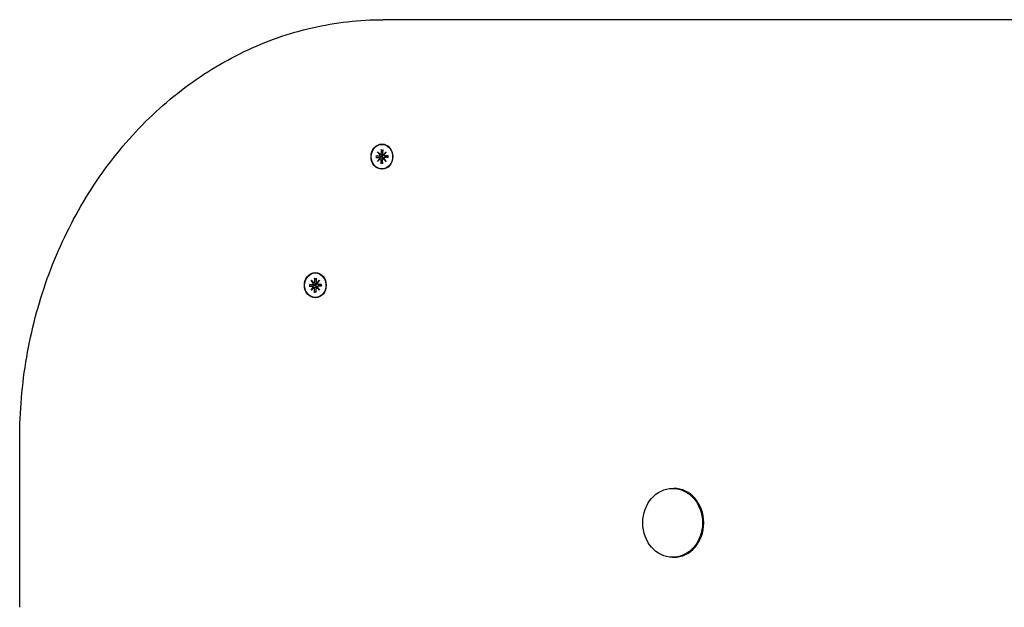
# Model space of a CAD drawing. Extents: x 29817 to 39672, y -7570 to 1302.
# Drawn here: x 32850 to 33202, y -1554 to -1344 of the extents above; entities that cross this region are included whole.
import ezdxf

# ---------------------------------------------------------------- set-up
doc = ezdxf.new("R2010")
doc.units = 0
doc.header["$LTSCALE"] = 30
doc.header["$MEASUREMENT"] = 0
doc.layers.get('0').update_dxf_attribs({"linetype": 'CONTINUOUS'})

msp = doc.modelspace()

# ---------------------------------------------------------------- linework, layer by layer
for p, q in [((33551.9, -1343.83), (32979.71, -1343.83)), ((32978.93, -1390.27), (32978.96, -1391.62)), ((32978.97, -1390.39), (32979.48, -1390.81)), ((32979.21, -1388.43), (32979.26, -1388.43)), ((32979.49, -1390.27), (32979.46, -1391.62)), ((32976.99, -1392.51), (32978.15, -1392.54)), ((32976.99, -1393.15), (32978.15, -1393.12)), ((32978.65, -1392.68), (32977.13, -1392.52)), ((32977.13, -1393.15), (32978.65, -1392.98)), ((32977.68, -1391.06), (32978.57, -1392)), ((32977.68, -1391.06), (32978.5, -1391.95)), ((32978.49, -1392.09), (32977.68, -1391.06)), ((32977.68, -1394.6), (32978.49, -1393.57)), ((32978.57, -1393.67), (32977.68, -1394.6)), ((32977.68, -1394.6), (32978.5, -1393.71)), ((32978.58, -1392), (32979.09, -1392.09)), ((32978.58, -1393.66), (32979.09, -1393.57)), ((32979.12, -1392.71), (32978.65, -1392.68)), ((32978.65, -1392.98), (32979.12, -1392.95)), ((32978.93, -1395.39), (32978.96, -1394.05)), ((32979.49, -1395.39), (32979.46, -1394.05)), ((32979.74, -1392), (32979.96, -1392.04)), ((32979.74, -1393.66), (32979.96, -1393.62)), ((32979.85, -1392), (32980.74, -1391.06)), ((32980.74, -1394.6), (32979.85, -1393.67)), ((32980.74, -1391.06), (32979.93, -1392.09)), ((32979.93, -1393.57), (32980.74, -1394.6)), ((32980.74, -1391.06), (32980.02, -1391.95)), ((32980.74, -1394.6), (32980.02, -1393.71)), ((32980.2, -1392.54), (32981.17, -1392.71)), ((32980.2, -1393.13), (32981.17, -1392.95)), ((32981.42, -1392.51), (32980.26, -1392.54)), ((32981.42, -1393.15), (32980.26, -1393.12)), ((32981.37, -1392.7), (32981.23, -1392.71)), ((32981.23, -1392.95), (32981.37, -1392.97)), ((32979.48, -1394.86), (32978.97, -1395.28)), ((32979.21, -1397.23), (32979.26, -1397.23)), ((32955.11, -1436.27), (32955.14, -1437.62)), ((32955.16, -1436.39), (32955.66, -1436.81)), ((32955.39, -1434.43), (32955.44, -1434.43)), ((32955.67, -1436.27), (32955.64, -1437.62)), ((32953.18, -1438.51), (32954.34, -1438.54)), ((32953.18, -1439.15), (32954.34, -1439.12)), ((32954.83, -1438.68), (32953.31, -1438.52)), ((32953.31, -1439.15), (32954.83, -1438.98)), ((32953.86, -1437.06), (32954.75, -1438)), ((32953.86, -1437.06), (32954.68, -1437.95)), ((32954.67, -1438.09), (32953.86, -1437.06)), ((32953.86, -1440.6), (32954.67, -1439.57)), ((32954.75, -1439.67), (32953.86, -1440.6)), ((32953.86, -1440.6), (32954.68, -1439.71)), ((32954.76, -1438), (32955.27, -1438.09)), ((32954.76, -1439.66), (32955.27, -1439.57)), ((32955.3, -1438.71), (32954.83, -1438.68)), ((32954.83, -1438.98), (32955.3, -1438.95)), ((32955.11, -1441.39), (32955.14, -1440.05)), ((32955.67, -1441.39), (32955.64, -1440.05)), ((32955.92, -1438), (32956.15, -1438.04)), ((32955.92, -1439.66), (32956.15, -1439.62)), ((32956.03, -1438), (32956.92, -1437.06)), ((32956.92, -1440.6), (32956.03, -1439.67)), ((32956.92, -1437.06), (32956.11, -1438.09)), ((32956.11, -1439.57), (32956.92, -1440.6)), ((32956.92, -1437.06), (32956.2, -1437.95)), ((32956.92, -1440.6), (32956.2, -1439.71)), ((32956.39, -1438.54), (32957.36, -1438.71)), ((32956.39, -1439.13), (32957.36, -1438.95)), ((32957.61, -1438.51), (32956.45, -1438.54)), ((32957.61, -1439.15), (32956.45, -1439.12)), ((32957.56, -1438.7), (32957.42, -1438.71)), ((32957.42, -1438.95), (32957.56, -1438.97)), ((32955.66, -1440.86), (32955.16, -1441.28)), ((32955.39, -1443.23), (32955.44, -1443.23)), ((32849.67, -1554.06), (32849.67, -1493.83)), ((33083.18, -1511.51), (33083.63, -1511.51)), ((33083.18, -1536.16), (33083.63, -1536.16))]:
    msp.add_line(p, q)
at = {"flags": 128}
for points in [[(32849.67, -1493.83), (32849.68, -1491.99), (32849.71, -1490.16), (32849.76, -1488.32), (32849.83, -1486.48), (32849.92, -1484.64), (32850.03, -1482.8), (32850.15, -1480.98), (32850.3, -1479.14), (32850.46, -1477.32), (32850.65, -1475.49), (32850.86, -1473.66), (32851.08, -1471.85), (32851.32, -1470.03), (32851.58, -1468.21), (32851.87, -1466.4), (32852.17, -1464.59), (32852.49, -1462.79), (32852.82, -1461), (32853.18, -1459.2), (32853.56, -1457.41), (32853.96, -1455.64), (32854.37, -1453.86), (32854.81, -1452.09), (32855.26, -1450.32), (32855.73, -1448.57), (32856.22, -1446.82), (32856.73, -1445.08), (32857.26, -1443.34), (32857.8, -1441.61), (32858.37, -1439.89), (32858.95, -1438.18), (32859.55, -1436.48), (32860.17, -1434.78), (32860.81, -1433.1), (32861.46, -1431.42), (32862.14, -1429.75), (32862.83, -1428.09), (32863.53, -1426.45), (32864.26, -1424.81), (32865, -1423.17), (32865.76, -1421.56), (32866.54, -1419.95), (32867.33, -1418.36), (32868.14, -1416.77), (32868.97, -1415.2), (32869.82, -1413.63), (32870.68, -1412.09), (32871.55, -1410.55), (32872.45, -1409.02), (32873.35, -1407.52), (32874.28, -1406.02), (32875.22, -1404.53), (32876.18, -1403.06), (32877.15, -1401.6), (32878.14, -1400.16), (32879.15, -1398.73), (32880.16, -1397.32), (32881.2, -1395.91), (32882.25, -1394.52), (32883.31, -1393.15), (32884.39, -1391.8), (32885.48, -1390.46), (32886.59, -1389.13), (32887.71, -1387.82), (32888.84, -1386.52), (32889.99, -1385.24), (32891.16, -1383.98), (32892.33, -1382.74), (32893.52, -1381.51), (32894.72, -1380.3), (32895.93, -1379.1), (32897.16, -1377.93), (32898.4, -1376.77), (32899.65, -1375.63), (32900.91, -1374.5), (32902.19, -1373.4), (32903.48, -1372.31), (32904.78, -1371.24), (32906.09, -1370.19), (32907.41, -1369.15), (32908.74, -1368.14), (32910.09, -1367.14), (32911.44, -1366.16), (32912.8, -1365.22), (32914.17, -1364.28), (32915.56, -1363.36), (32916.95, -1362.46), (32918.36, -1361.58), (32919.77, -1360.72), (32921.19, -1359.88), (32922.62, -1359.06), (32924.06, -1358.26), (32925.51, -1357.48), (32926.96, -1356.73), (32928.42, -1355.99), (32929.9, -1355.27), (32931.38, -1354.58), (32932.86, -1353.91), (32934.36, -1353.25), (32935.86, -1352.62), (32937.36, -1352.01), (32938.87, -1351.42), (32940.39, -1350.85), (32941.92, -1350.3), (32943.45, -1349.78), (32944.99, -1349.28), (32946.53, -1348.8), (32948.08, -1348.34), (32949.63, -1347.9), (32951.18, -1347.49), (32952.75, -1347.09), (32954.31, -1346.72), (32955.88, -1346.38), (32957.45, -1346.05), (32959.03, -1345.74), (32960.6, -1345.46), (32962.19, -1345.21), (32963.77, -1344.96), (32965.36, -1344.75), (32966.95, -1344.56), (32968.54, -1344.39), (32970.13, -1344.24), (32971.72, -1344.11), (32973.32, -1344.01), (32974.92, -1343.94), (32976.51, -1343.88), (32978.11, -1343.85), (32979.71, -1343.83)], [(32978.97, -1390.39), (32978.97, -1390.38), (32978.97, -1390.38), (32978.96, -1390.38), (32978.96, -1390.38), (32978.96, -1390.37), (32978.95, -1390.37), (32978.95, -1390.36), (32978.95, -1390.36), (32978.95, -1390.36), (32978.95, -1390.35), (32978.94, -1390.35), (32978.94, -1390.34), (32978.94, -1390.34), (32978.94, -1390.33), (32978.94, -1390.32), (32978.93, -1390.32), (32978.93, -1390.31), (32978.93, -1390.31), (32978.93, -1390.3), (32978.93, -1390.3), (32978.93, -1390.29), (32978.93, -1390.28), (32978.93, -1390.28), (32978.93, -1390.27)], [(32976.99, -1392.51), (32977, -1392.51), (32977, -1392.51), (32977.01, -1392.51), (32977.01, -1392.51), (32977.02, -1392.51), (32977.02, -1392.51), (32977.03, -1392.51), (32977.04, -1392.51), (32977.04, -1392.51), (32977.05, -1392.51), (32977.05, -1392.51), (32977.06, -1392.51), (32977.07, -1392.51), (32977.07, -1392.51), (32977.08, -1392.52), (32977.08, -1392.52), (32977.09, -1392.52), (32977.09, -1392.52), (32977.1, -1392.52), (32977.1, -1392.52), (32977.11, -1392.52), (32977.12, -1392.52), (32977.12, -1392.52), (32977.13, -1392.52)], [(32977.13, -1393.15), (32977.12, -1393.15), (32977.12, -1393.15), (32977.11, -1393.15), (32977.1, -1393.15), (32977.1, -1393.15), (32977.09, -1393.15), (32977.09, -1393.15), (32977.08, -1393.15), (32977.08, -1393.15), (32977.07, -1393.15), (32977.07, -1393.15), (32977.06, -1393.15), (32977.05, -1393.15), (32977.05, -1393.15), (32977.04, -1393.15), (32977.04, -1393.15), (32977.03, -1393.15), (32977.02, -1393.15), (32977.02, -1393.15), (32977.01, -1393.15), (32977.01, -1393.15), (32977, -1393.15), (32977, -1393.15), (32976.99, -1393.15)], [(32979.09, -1392.09), (32979.11, -1392.1), (32979.14, -1392.1), (32979.17, -1392.1), (32979.19, -1392.11), (32979.21, -1392.11), (32979.24, -1392.12), (32979.26, -1392.12), (32979.29, -1392.13), (32979.31, -1392.13), (32979.34, -1392.13), (32979.36, -1392.14), (32979.39, -1392.14), (32979.42, -1392.15), (32979.44, -1392.15), (32979.47, -1392.15), (32979.49, -1392.16), (32979.52, -1392.16), (32979.55, -1392.17), (32979.57, -1392.17), (32979.6, -1392.17), (32979.63, -1392.18), (32979.65, -1392.18), (32979.68, -1392.19), (32979.7, -1392.19)], [(32979.09, -1393.57), (32979.11, -1393.57), (32979.14, -1393.56), (32979.17, -1393.56), (32979.19, -1393.56), (32979.21, -1393.55), (32979.24, -1393.55), (32979.26, -1393.54), (32979.29, -1393.54), (32979.31, -1393.54), (32979.34, -1393.53), (32979.36, -1393.53), (32979.39, -1393.52), (32979.42, -1393.52), (32979.44, -1393.51), (32979.47, -1393.51), (32979.49, -1393.51), (32979.52, -1393.5), (32979.55, -1393.5), (32979.57, -1393.49), (32979.6, -1393.49), (32979.63, -1393.49), (32979.65, -1393.48), (32979.68, -1393.48), (32979.7, -1393.48)], [(32979.7, -1392.19), (32979.71, -1392.23), (32979.71, -1392.26), (32979.71, -1392.3), (32979.71, -1392.34), (32979.7, -1392.37), (32979.69, -1392.41), (32979.67, -1392.44), (32979.65, -1392.47), (32979.63, -1392.5), (32979.61, -1392.53), (32979.58, -1392.56), (32979.55, -1392.59), (32979.52, -1392.61), (32979.49, -1392.63), (32979.46, -1392.65), (32979.42, -1392.66), (32979.39, -1392.68), (32979.35, -1392.69), (32979.31, -1392.7), (32979.27, -1392.71), (32979.24, -1392.71), (32979.2, -1392.71), (32979.16, -1392.71), (32979.12, -1392.71)], [(32979.12, -1392.95), (32979.16, -1392.95), (32979.2, -1392.95), (32979.24, -1392.95), (32979.27, -1392.96), (32979.31, -1392.97), (32979.35, -1392.98), (32979.39, -1392.99), (32979.42, -1393), (32979.46, -1393.02), (32979.49, -1393.04), (32979.52, -1393.06), (32979.55, -1393.08), (32979.58, -1393.1), (32979.61, -1393.13), (32979.63, -1393.16), (32979.65, -1393.19), (32979.67, -1393.22), (32979.69, -1393.26), (32979.7, -1393.29), (32979.71, -1393.33), (32979.71, -1393.37), (32979.71, -1393.4), (32979.71, -1393.44), (32979.7, -1393.48)], [(32979.92, -1392.14), (32979.92, -1392.14), (32979.91, -1392.14), (32979.9, -1392.15), (32979.89, -1392.15), (32979.88, -1392.16), (32979.87, -1392.16), (32979.87, -1392.16), (32979.86, -1392.16), (32979.85, -1392.17), (32979.84, -1392.17), (32979.83, -1392.17), (32979.82, -1392.18), (32979.81, -1392.18), (32979.8, -1392.18), (32979.79, -1392.18), (32979.78, -1392.18), (32979.77, -1392.18), (32979.76, -1392.19), (32979.75, -1392.19), (32979.74, -1392.19), (32979.73, -1392.19), (32979.72, -1392.19), (32979.71, -1392.19), (32979.7, -1392.19)], [(32979.7, -1393.48), (32979.71, -1393.48), (32979.72, -1393.48), (32979.73, -1393.48), (32979.74, -1393.48), (32979.75, -1393.48), (32979.76, -1393.48), (32979.77, -1393.48), (32979.78, -1393.48), (32979.79, -1393.48), (32979.8, -1393.49), (32979.81, -1393.49), (32979.82, -1393.49), (32979.83, -1393.49), (32979.84, -1393.49), (32979.85, -1393.5), (32979.86, -1393.5), (32979.87, -1393.5), (32979.87, -1393.51), (32979.88, -1393.51), (32979.89, -1393.51), (32979.9, -1393.52), (32979.91, -1393.52), (32979.92, -1393.52), (32979.92, -1393.53)], [(32981.23, -1392.71), (32981.23, -1392.71), (32981.23, -1392.71), (32981.23, -1392.71), (32981.22, -1392.71), (32981.22, -1392.71), (32981.22, -1392.71), (32981.22, -1392.71), (32981.21, -1392.71), (32981.21, -1392.71), (32981.21, -1392.71), (32981.21, -1392.71), (32981.2, -1392.71), (32981.2, -1392.71), (32981.2, -1392.71), (32981.2, -1392.71), (32981.19, -1392.71), (32981.19, -1392.71), (32981.19, -1392.71), (32981.19, -1392.71), (32981.18, -1392.71), (32981.18, -1392.71), (32981.18, -1392.71), (32981.18, -1392.71), (32981.17, -1392.71)], [(32981.17, -1392.95), (32981.18, -1392.95), (32981.18, -1392.95), (32981.18, -1392.95), (32981.18, -1392.95), (32981.19, -1392.95), (32981.19, -1392.95), (32981.19, -1392.95), (32981.19, -1392.95), (32981.2, -1392.95), (32981.2, -1392.95), (32981.2, -1392.95), (32981.2, -1392.95), (32981.21, -1392.95), (32981.21, -1392.95), (32981.21, -1392.95), (32981.21, -1392.95), (32981.22, -1392.95), (32981.22, -1392.95), (32981.22, -1392.95), (32981.22, -1392.95), (32981.23, -1392.95), (32981.23, -1392.95), (32981.23, -1392.95), (32981.23, -1392.95)], [(32981.36, -1392.52), (32981.36, -1392.52), (32981.36, -1392.52), (32981.36, -1392.52), (32981.36, -1392.52), (32981.36, -1392.52), (32981.36, -1392.52), (32981.37, -1392.52), (32981.37, -1392.52), (32981.37, -1392.51), (32981.37, -1392.51), (32981.37, -1392.51), (32981.38, -1392.51), (32981.38, -1392.51), (32981.38, -1392.51), (32981.39, -1392.51), (32981.39, -1392.51), (32981.39, -1392.51), (32981.4, -1392.51), (32981.4, -1392.51), (32981.41, -1392.51), (32981.41, -1392.51), (32981.41, -1392.51), (32981.42, -1392.51), (32981.42, -1392.51)], [(32981.36, -1392.52), (32981.38, -1392.83), (32981.36, -1393.15)], [(32981.42, -1393.15), (32981.42, -1393.15), (32981.41, -1393.15), (32981.41, -1393.15), (32981.41, -1393.15), (32981.4, -1393.15), (32981.4, -1393.15), (32981.39, -1393.15), (32981.39, -1393.15), (32981.39, -1393.15), (32981.38, -1393.15), (32981.38, -1393.15), (32981.38, -1393.15), (32981.37, -1393.15), (32981.37, -1393.15), (32981.37, -1393.15), (32981.37, -1393.15), (32981.37, -1393.15), (32981.36, -1393.15), (32981.36, -1393.15), (32981.36, -1393.15), (32981.36, -1393.15), (32981.36, -1393.15), (32981.36, -1393.15), (32981.36, -1393.15)], [(32978.93, -1395.39), (32978.93, -1395.39), (32978.93, -1395.38), (32978.93, -1395.37), (32978.93, -1395.37), (32978.93, -1395.36), (32978.93, -1395.36), (32978.93, -1395.35), (32978.93, -1395.35), (32978.94, -1395.34), (32978.94, -1395.33), (32978.94, -1395.33), (32978.94, -1395.32), (32978.94, -1395.32), (32978.95, -1395.31), (32978.95, -1395.31), (32978.95, -1395.31), (32978.95, -1395.3), (32978.95, -1395.3), (32978.96, -1395.29), (32978.96, -1395.29), (32978.96, -1395.29), (32978.97, -1395.28), (32978.97, -1395.28), (32978.97, -1395.28)], [(32955.16, -1436.39), (32955.15, -1436.38), (32955.15, -1436.38), (32955.15, -1436.38), (32955.14, -1436.38), (32955.14, -1436.37), (32955.14, -1436.37), (32955.14, -1436.36), (32955.13, -1436.36), (32955.13, -1436.36), (32955.13, -1436.35), (32955.13, -1436.35), (32955.13, -1436.34), (32955.12, -1436.34), (32955.12, -1436.33), (32955.12, -1436.32), (32955.12, -1436.32), (32955.12, -1436.31), (32955.12, -1436.31), (32955.12, -1436.3), (32955.11, -1436.3), (32955.11, -1436.29), (32955.11, -1436.28), (32955.11, -1436.28), (32955.11, -1436.27)], [(32953.18, -1438.51), (32953.18, -1438.51), (32953.19, -1438.51), (32953.19, -1438.51), (32953.2, -1438.51), (32953.2, -1438.51), (32953.21, -1438.51), (32953.21, -1438.51), (32953.22, -1438.51), (32953.23, -1438.51), (32953.23, -1438.51), (32953.24, -1438.51), (32953.24, -1438.51), (32953.25, -1438.51), (32953.26, -1438.51), (32953.26, -1438.52), (32953.27, -1438.52), (32953.27, -1438.52), (32953.28, -1438.52), (32953.28, -1438.52), (32953.29, -1438.52), (32953.29, -1438.52), (32953.3, -1438.52), (32953.31, -1438.52), (32953.31, -1438.52)], [(32953.31, -1439.15), (32953.31, -1439.15), (32953.3, -1439.15), (32953.29, -1439.15), (32953.29, -1439.15), (32953.28, -1439.15), (32953.28, -1439.15), (32953.27, -1439.15), (32953.27, -1439.15), (32953.26, -1439.15), (32953.26, -1439.15), (32953.25, -1439.15), (32953.24, -1439.15), (32953.24, -1439.15), (32953.23, -1439.15), (32953.23, -1439.15), (32953.22, -1439.15), (32953.21, -1439.15), (32953.21, -1439.15), (32953.2, -1439.15), (32953.2, -1439.15), (32953.19, -1439.15), (32953.19, -1439.15), (32953.18, -1439.15), (32953.18, -1439.15)], [(32955.27, -1438.09), (32955.3, -1438.1), (32955.32, -1438.1), (32955.35, -1438.1), (32955.37, -1438.11), (32955.4, -1438.11), (32955.42, -1438.12), (32955.45, -1438.12), (32955.47, -1438.13), (32955.5, -1438.13), (32955.52, -1438.13), (32955.55, -1438.14), (32955.57, -1438.14), (32955.6, -1438.15), (32955.63, -1438.15), (32955.65, -1438.15), (32955.68, -1438.16), (32955.7, -1438.16), (32955.73, -1438.17), (32955.76, -1438.17), (32955.78, -1438.17), (32955.81, -1438.18), (32955.84, -1438.18), (32955.86, -1438.19), (32955.89, -1438.19)], [(32955.27, -1439.57), (32955.3, -1439.57), (32955.32, -1439.56), (32955.35, -1439.56), (32955.37, -1439.56), (32955.4, -1439.55), (32955.42, -1439.55), (32955.45, -1439.54), (32955.47, -1439.54), (32955.5, -1439.54), (32955.52, -1439.53), (32955.55, -1439.53), (32955.57, -1439.52), (32955.6, -1439.52), (32955.63, -1439.51), (32955.65, -1439.51), (32955.68, -1439.51), (32955.7, -1439.5), (32955.73, -1439.5), (32955.76, -1439.49), (32955.78, -1439.49), (32955.81, -1439.49), (32955.84, -1439.48), (32955.86, -1439.48), (32955.89, -1439.48)], [(32955.89, -1438.19), (32955.89, -1438.23), (32955.9, -1438.26), (32955.89, -1438.3), (32955.89, -1438.34), (32955.88, -1438.37), (32955.87, -1438.41), (32955.86, -1438.44), (32955.84, -1438.47), (32955.82, -1438.5), (32955.79, -1438.53), (32955.77, -1438.56), (32955.74, -1438.59), (32955.71, -1438.61), (32955.67, -1438.63), (32955.64, -1438.65), (32955.61, -1438.66), (32955.57, -1438.68), (32955.54, -1438.69), (32955.5, -1438.7), (32955.46, -1438.71), (32955.42, -1438.71), (32955.38, -1438.71), (32955.34, -1438.71), (32955.3, -1438.71)], [(32955.3, -1438.95), (32955.34, -1438.95), (32955.38, -1438.95), (32955.42, -1438.95), (32955.46, -1438.96), (32955.5, -1438.97), (32955.54, -1438.98), (32955.57, -1438.99), (32955.61, -1439), (32955.64, -1439.02), (32955.67, -1439.04), (32955.71, -1439.06), (32955.74, -1439.08), (32955.77, -1439.1), (32955.79, -1439.13), (32955.82, -1439.16), (32955.84, -1439.19), (32955.86, -1439.22), (32955.87, -1439.26), (32955.88, -1439.29), (32955.89, -1439.33), (32955.89, -1439.37), (32955.9, -1439.4), (32955.89, -1439.44), (32955.89, -1439.48)], [(32956.11, -1438.14), (32956.1, -1438.14), (32956.09, -1438.14), (32956.08, -1438.15), (32956.08, -1438.15), (32956.07, -1438.16), (32956.06, -1438.16), (32956.05, -1438.16), (32956.04, -1438.16), (32956.03, -1438.17), (32956.02, -1438.17), (32956.01, -1438.17), (32956, -1438.18), (32955.99, -1438.18), (32955.99, -1438.18), (32955.98, -1438.18), (32955.97, -1438.18), (32955.96, -1438.18), (32955.95, -1438.19), (32955.94, -1438.19), (32955.93, -1438.19), (32955.92, -1438.19), (32955.91, -1438.19), (32955.9, -1438.19), (32955.89, -1438.19)], [(32955.89, -1439.48), (32955.9, -1439.48), (32955.91, -1439.48), (32955.92, -1439.48), (32955.93, -1439.48), (32955.94, -1439.48), (32955.95, -1439.48), (32955.96, -1439.48), (32955.97, -1439.48), (32955.98, -1439.48), (32955.99, -1439.49), (32955.99, -1439.49), (32956, -1439.49), (32956.01, -1439.49), (32956.02, -1439.49), (32956.03, -1439.5), (32956.04, -1439.5), (32956.05, -1439.5), (32956.06, -1439.51), (32956.07, -1439.51), (32956.08, -1439.51), (32956.08, -1439.52), (32956.09, -1439.52), (32956.1, -1439.52), (32956.11, -1439.53)], [(32957.42, -1438.71), (32957.42, -1438.71), (32957.41, -1438.71), (32957.41, -1438.71), (32957.41, -1438.71), (32957.41, -1438.71), (32957.4, -1438.71), (32957.4, -1438.71), (32957.4, -1438.71), (32957.4, -1438.71), (32957.39, -1438.71), (32957.39, -1438.71), (32957.39, -1438.71), (32957.39, -1438.71), (32957.38, -1438.71), (32957.38, -1438.71), (32957.38, -1438.71), (32957.38, -1438.71), (32957.37, -1438.71), (32957.37, -1438.71), (32957.37, -1438.71), (32957.37, -1438.71), (32957.36, -1438.71), (32957.36, -1438.71), (32957.36, -1438.71)], [(32957.36, -1438.95), (32957.36, -1438.95), (32957.36, -1438.95), (32957.37, -1438.95), (32957.37, -1438.95), (32957.37, -1438.95), (32957.37, -1438.95), (32957.38, -1438.95), (32957.38, -1438.95), (32957.38, -1438.95), (32957.38, -1438.95), (32957.39, -1438.95), (32957.39, -1438.95), (32957.39, -1438.95), (32957.39, -1438.95), (32957.4, -1438.95), (32957.4, -1438.95), (32957.4, -1438.95), (32957.4, -1438.95), (32957.41, -1438.95), (32957.41, -1438.95), (32957.41, -1438.95), (32957.41, -1438.95), (32957.42, -1438.95), (32957.42, -1438.95)], [(32957.54, -1438.52), (32957.54, -1438.52), (32957.54, -1438.52), (32957.55, -1438.52), (32957.55, -1438.52), (32957.55, -1438.52), (32957.55, -1438.52), (32957.55, -1438.52), (32957.55, -1438.52), (32957.55, -1438.51), (32957.56, -1438.51), (32957.56, -1438.51), (32957.56, -1438.51), (32957.56, -1438.51), (32957.57, -1438.51), (32957.57, -1438.51), (32957.57, -1438.51), (32957.58, -1438.51), (32957.58, -1438.51), (32957.59, -1438.51), (32957.59, -1438.51), (32957.59, -1438.51), (32957.6, -1438.51), (32957.6, -1438.51), (32957.61, -1438.51)], [(32957.54, -1438.52), (32957.56, -1438.83), (32957.54, -1439.15)], [(32957.61, -1439.15), (32957.6, -1439.15), (32957.6, -1439.15), (32957.59, -1439.15), (32957.59, -1439.15), (32957.59, -1439.15), (32957.58, -1439.15), (32957.58, -1439.15), (32957.57, -1439.15), (32957.57, -1439.15), (32957.57, -1439.15), (32957.56, -1439.15), (32957.56, -1439.15), (32957.56, -1439.15), (32957.56, -1439.15), (32957.55, -1439.15), (32957.55, -1439.15), (32957.55, -1439.15), (32957.55, -1439.15), (32957.55, -1439.15), (32957.55, -1439.15), (32957.55, -1439.15), (32957.54, -1439.15), (32957.54, -1439.15), (32957.54, -1439.15)], [(32955.11, -1441.39), (32955.11, -1441.39), (32955.11, -1441.38), (32955.11, -1441.37), (32955.11, -1441.37), (32955.12, -1441.36), (32955.12, -1441.36), (32955.12, -1441.35), (32955.12, -1441.35), (32955.12, -1441.34), (32955.12, -1441.33), (32955.12, -1441.33), (32955.13, -1441.32), (32955.13, -1441.32), (32955.13, -1441.31), (32955.13, -1441.31), (32955.13, -1441.31), (32955.14, -1441.3), (32955.14, -1441.3), (32955.14, -1441.29), (32955.14, -1441.29), (32955.15, -1441.29), (32955.15, -1441.28), (32955.15, -1441.28), (32955.16, -1441.28)]]:
    msp.add_lwpolyline(points, dxfattribs=at)
for centre, major_axis in [((32979.21, -1392.83), (0, -4.5)), ((32979.21, -1392.83), (0, -4.4)), ((32955.39, -1438.83), (0, -4.5)), ((32955.39, -1438.83), (0, -4.4)), ((33083.18, -1523.83), (0, -12.32))]:
    msp.add_ellipse(centre, major_axis=major_axis, ratio=0.866025)
for centre, major_axis, ratio, start_param, end_param in [((32978.16, -1392.16), (-0.008, -0.38), 0.866173, 0, 1.783356), ((32978.16, -1393.5), (0.081, 0.37), 0.874916, 4.712389, 6.495745), ((32977.96, -1392.13), (0.51, 0.228), 0.564106, 5.648426, 6.087243), ((32977.96, -1393.54), (-0.51, 0.228), 0.564106, 3.337535, 3.776352), ((32978.36, -1391.66), (0.29, 0.111), 0.862633, 4.908331, 5.347148), ((32978.36, -1394), (0.29, -0.111), 0.862633, 0.936037, 1.374854), ((32978.63, -1391.63), (-0.062, -0.373), 0.874916, 0, 1.783356), ((32978.63, -1394.04), (0.011, 0.38), 0.866173, 4.712389, 6.495745), ((32980.07, -1392.83), (-0.17, 1.63), 0.868115, 1.38873, 1.570796), ((32979.79, -1394.04), (0.062, 0.373), 0.874916, 0, 1.783356), ((32979.79, -1391.63), (-0.011, -0.38), 0.866173, 4.712389, 6.495745), ((32979.98, -1392.13), (-0.299, 0.1), 0.76229, 4.908331, 5.347148), ((32979.98, -1393.54), (-0.299, -0.1), 0.76229, 0.936037, 1.374854), ((32979.58, -1391.66), (0.491, -0.251), 0.564552, 5.648426, 6.087243), ((32979.58, -1394), (-0.491, -0.251), 0.564552, 3.337535, 3.776352), ((32980.25, -1392.16), (-0.081, -0.37), 0.874916, 4.712389, 6.495745), ((32980.25, -1393.5), (0.008, 0.38), 0.866173, 0, 1.783356), ((32954.35, -1438.16), (-0.008, -0.38), 0.866173, 0, 1.783356), ((32954.35, -1439.5), (0.081, 0.37), 0.874916, 4.712389, 6.495745), ((32954.14, -1438.13), (0.51, 0.228), 0.564106, 5.648426, 6.087243), ((32954.14, -1439.54), (-0.51, 0.228), 0.564106, 3.337535, 3.776352), ((32954.55, -1437.66), (0.29, 0.111), 0.862633, 4.908331, 5.347148), ((32954.55, -1440), (0.29, -0.111), 0.862633, 0.936037, 1.374854), ((32954.81, -1437.63), (-0.062, -0.373), 0.874916, 0, 1.783356), ((32954.81, -1440.04), (0.011, 0.38), 0.866173, 4.712389, 6.495745), ((32956.25, -1438.83), (-0.17, 1.63), 0.868115, 1.38873, 1.570796), ((32955.97, -1437.63), (-0.011, -0.38), 0.866173, 4.712389, 6.495745), ((32955.97, -1440.04), (0.062, 0.373), 0.874916, 0, 1.783356), ((32956.17, -1438.13), (-0.299, 0.1), 0.76229, 4.908331, 5.347148), ((32956.17, -1439.54), (-0.299, -0.1), 0.76229, 0.936037, 1.374854), ((32955.77, -1437.66), (0.491, -0.251), 0.564552, 5.648426, 6.087243), ((32955.77, -1440), (-0.491, -0.251), 0.564552, 3.337535, 3.776352), ((32956.44, -1438.16), (-0.081, -0.37), 0.874916, 4.712389, 6.495745), ((32956.44, -1439.5), (0.008, 0.38), 0.866173, 0, 1.783356), ((33083.63, -1523.83), (0, 12.32), 0.866025, 3.141593, 6.283185)]:
    msp.add_ellipse(centre, major_axis=major_axis, ratio=ratio, start_param=start_param, end_param=end_param)

doc.saveas('drawing.dxf')
